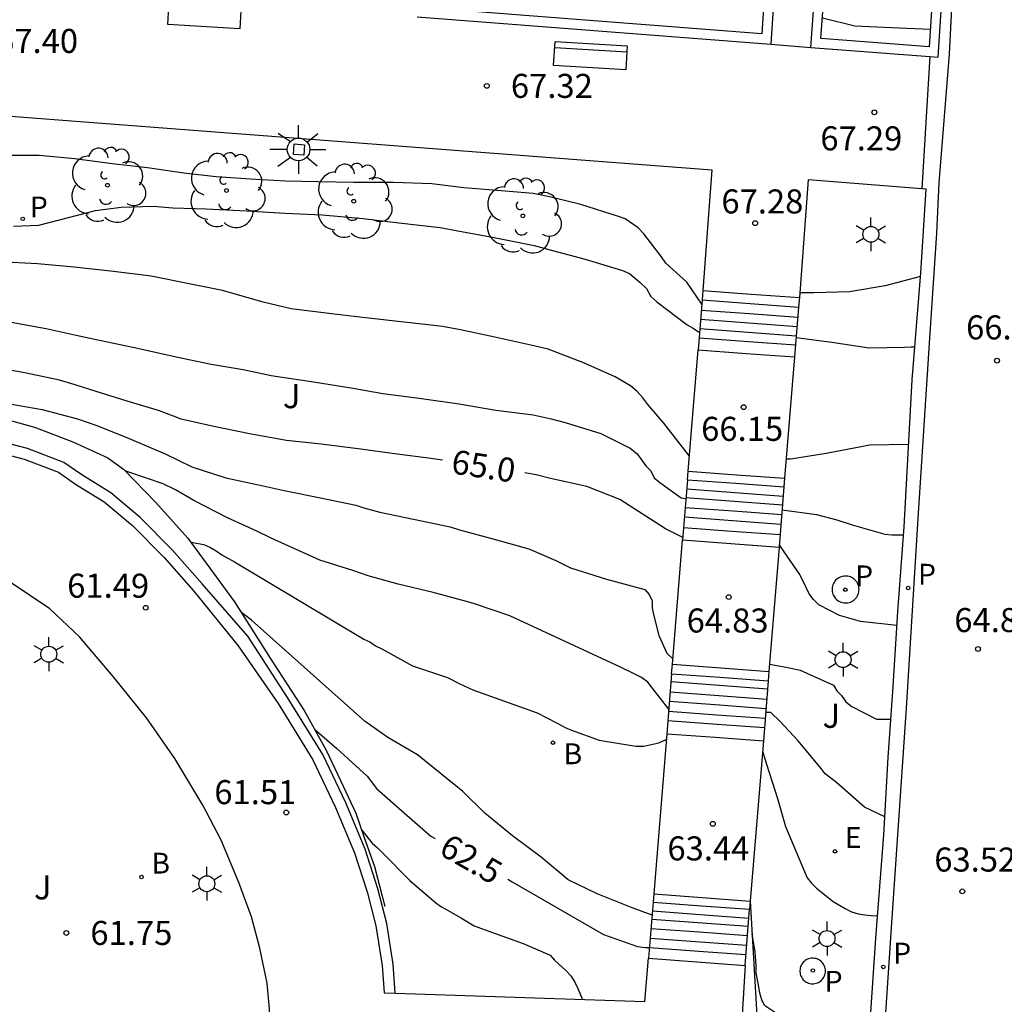
# Model space of a CAD drawing. Units: millimetres. Extents: x 584494 to 584846, y 4796539 to 4796791.
# Drawn here: x 584753 to 584784, y 4796601 to 4796632 of the extents above; entities that cross this region are included whole.
import ezdxf

# ---------------------------------------------------------------- set-up
doc = ezdxf.new("R2010")
doc.units = ezdxf.units.MM
for name, color, linetype in [('020104', 34, 'Continuous'), ('020204', 9, 'Continuous'), ('020307', 24, 'Continuous'), ('020308', 9, 'Continuous'), ('060117', 9, 'Continuous'), ('060124', 9, 'Continuous'), ('060130', 9, 'Continuous'), ('060141', 9, 'Continuous'), ('060142', 4, 'Continuous'), ('070105', 6, 'Continuous'), ('090202', 1, 'Continuous'), ('100112', 9, 'Continuous'), ('100115', 4, 'Continuous'), ('100116', 71, 'Continuous'), ('100121', 6, 'Continuous'), ('100202', 3, 'Continuous'), ('100302', 7, 'Continuous'), ('200202', 4, 'Continuous'), ('200302', 4, 'Continuous'), ('210201', 9, 'Continuous'), ('210205', 4, 'Continuous'), ('210301', 9, 'Continuous'), ('210305', 4, 'Continuous'), ('220207', 9, 'Continuous'), ('220307', 9, 'Continuous'), ('250203', 9, 'Continuous'), ('250206', 9, 'Continuous')]:
    doc.layers.add(name, color=color, linetype=linetype)
doc.layers.add('020105', color=24, linetype='Continuous', lineweight=30)
doc.styles.add('ARIAL', font='ARIAL.TTF', dxfattribs={"height": 1})
doc.styles.add('ARIALI', font='ARIALI.TTF', dxfattribs={"height": 1})
doc.styles.add('ROMANS', font='romans__.ttf', dxfattribs={"height": 1})

# ---------------------------------------------------------------- blocks, each defined once
blk = doc.blocks.new('COTAPU')
blk.add_circle((0, 0), 0.075)
blk = doc.blocks.new('PLUVI1')
blk.add_circle((0, 0), 0.055)
blk = doc.blocks.new('ARBOL')
blk.add_circle((0, 0), 0.0587)
for centre, radius, start, end in [((-0.28, 0.855), 0.3, 359.2878, 173.6078), ((0.097, 0.97), 0.21, 23.1565, 160.4665), ((0.438, 0.881), 0.24, 301.578, 139.328), ((-0.564, 0.381), 0.532, 92.28, 254.58), ((0.656, 0.288), 0.443, 319.8556, 114.7656), ((-0.091, 0.321), 0.12, 119.14, 310.56), ((0.819, -0.249), 0.383, 235.5275, 62.0275), ((-0.556, -0.339), 0.555, 142.64, 266.54), ((-0.039, -0.384), 0.21, 189.64, 323.88), ((0.299, -0.624), 0.532, 224.67, 0.24), ((-0.301, -0.676), 0.45, 213.78, 295.32)]:
    blk.add_arc(centre, radius, start, end)
blk = doc.blocks.new('PLUVI3')
blk.add_circle((0, 0), 0.055)
blk = doc.blocks.new('FAROLA')
for p, q in [((0, 0.355), (0, 0.755)), ((-0.63, 0.51), (-0.255, 0.245)), ((0.605, 0.49), (0.276, 0.223)), ((-0.355, 0), (-0.895, 0)), ((0.355, 0), (0.855, 0)), ((-0.65, -0.52), (-0.255, -0.24)), ((0.585, -0.52), (0.256, -0.246)), ((0, -0.355), (0, -0.755))]:
    blk.add_line(p, q)
blk.add_circle((0, 0), 0.355)
blk = doc.blocks.new('BANCO')
blk.add_line((1.125, 0.1875), (-1.125, 0.1875))
blk.add_lwpolyline([(1.125, 0.75), (1.125, 0), (-1.125, 0), (-1.125, 0.75)], close=True)
blk = doc.blocks.new('REGALU')
blk.add_circle((0, 0), 0.055)
blk = doc.blocks.new('BOCAR')
blk.add_circle((0, 0), 0.055)
blk = doc.blocks.new('FAROLJ')
for p, q in [((0, 0.248), (0, 0.528)), ((-0.215, 0.124), (-0.458, 0.264)), ((0.215, 0.124), (0.458, 0.264)), ((-0.215, -0.124), (-0.458, -0.264)), ((0, -0.248), (0, -0.528)), ((0.215, -0.124), (0.458, -0.264))]:
    blk.add_line(p, q)
blk.add_circle((0, 0), 0.248)

msp = doc.modelspace()

# ---------------------------------------------------------------- linework, layer by layer
at = {"layer": '020104', "flags": 128}
for points, elevation in [([(584778.276, 4796631.623), (584779.284, 4796631.374), (584780.428, 4796631.318), (584781.637, 4796631.269)], 68.5), ([(584774.509, 4796622.695), (584774.044, 4796623.378), (584773.39, 4796623.968), (584773.25, 4796624.162), (584772.706, 4796624.888), (584772.526, 4796625.066), (584772.118, 4796625.35), (584771.916, 4796625.42), (584770.74, 4796625.796), (584769.762, 4796626.038), (584769.248, 4796626.14), (584768.132, 4796626.232), (584767.094, 4796626.318), (584766.09, 4796626.446), (584764.894, 4796626.486), (584763.646, 4796626.486), (584762.55, 4796626.502), (584761.528, 4796626.53), (584760.438, 4796626.59), (584759.362, 4796626.666), (584758.358, 4796626.778), (584757.226, 4796626.942), (584756.126, 4796627.065), (584754.962, 4796627.223), (584753.844, 4796627.327), (584752.748, 4796627.329)], 67), ([(584753.05, 4796625.123), (584753.838, 4796625.159), (584755.365, 4796625.553), (584755.604, 4796625.612), (584756.403, 4796625.72), (584757.405, 4796625.744), (584758.014, 4796625.696), (584759.058, 4796625.664), (584760.308, 4796625.602), (584761.514, 4796625.53), (584762.674, 4796625.48), (584763.956, 4796625.358), (584765.06, 4796625.23), (584766.35, 4796625.082), (584766.908, 4796624.98), (584768.032, 4796624.774), (584769.286, 4796624.52), (584769.858, 4796624.364), (584770.874, 4796624.098), (584772.042, 4796623.736), (584772.252, 4796623.642), (584772.588, 4796623.366), (584772.786, 4796623.176), (584772.924, 4796622.93), (584773.114, 4796622.764), (584774.054, 4796622.042), (584774.244, 4796621.942), (584774.408, 4796621.826), (584774.44, 4796621.842)], 66.5), ([(584774.123, 4796617.953), (584773.322, 4796618.978), (584772.824, 4796619.562), (584772.674, 4796619.77), (584772.5, 4796619.966), (584772.284, 4796620.14), (584771.808, 4796620.428), (584770.798, 4796620.874), (584769.716, 4796621.284), (584769.176, 4796621.412), (584768.054, 4796621.656), (584766.986, 4796621.886), (584766.43, 4796621.996), (584765.228, 4796622.126), (584764.026, 4796622.266), (584762.962, 4796622.389), (584761.71, 4796622.549), (584760.834, 4796622.751), (584759.568, 4796623.115), (584758.58, 4796623.315), (584757.336, 4796623.561), (584756.168, 4796623.711), (584754.936, 4796623.843), (584753.794, 4796623.943), (584752.61, 4796624.005)], 66), ([(584781.332, 4796623.553), (584780.226, 4796623.26), (584779.122, 4796623.078), (584778.002, 4796623.044), (584777.565, 4796623.042)], 67), ([(584752.75, 4796622.173), (584754.066, 4796621.929), (584755.004, 4796621.719), (584755.588, 4796621.593), (584756.918, 4796621.317), (584758.116, 4796621.043), (584759.214, 4796620.819), (584760.212, 4796620.651), (584761.084, 4796620.469), (584761.29, 4796620.429), (584762.398, 4796620.269), (584763.574, 4796620.085), (584764.568, 4796619.907), (584765.698, 4796619.763), (584766.94, 4796619.58), (584768.086, 4796619.384), (584769.248, 4796619.236), (584769.818, 4796619.118), (584770.248, 4796618.998), (584771.362, 4796618.658), (584772.276, 4796618.194), (584772.492, 4796618.022), (584772.77, 4796617.648), (584772.924, 4796617.488), (584773.026, 4796617.278), (584773.202, 4796617.13), (584773.868, 4796616.646), (584774.016, 4796616.628)], 65.5), ([(584777.453, 4796621.651), (584778.568, 4796621.502), (584779.731, 4796621.328), (584780.831, 4796621.35), (584781.039, 4796621.356), (584781.151, 4796621.356)], 66.5), ([(584752.746, 4796619.609), (584753.946, 4796619.405), (584755.046, 4796619.113), (584755.648, 4796618.903), (584756.658, 4796618.499), (584757.774, 4796618.025), (584758.184, 4796617.823), (584758.61, 4796617.617), (584759.672, 4796617.275), (584760.828, 4796617.025), (584761.486, 4796616.875), (584762.676, 4796616.637), (584763.72, 4796616.417), (584763.972, 4796616.337), (584764.472, 4796616.207), (584765.516, 4796615.981), (584766.664, 4796615.743), (584766.96, 4796615.651), (584768.034, 4796615.365), (584769.114, 4796615.057), (584769.958, 4796614.693), (584770.418, 4796614.467), (584771.54, 4796614.109), (584772.73, 4796613.791), (584772.874, 4796613.635), (584772.964, 4796613.433), (584772.964, 4796613.219), (584773.003, 4796613.007), (584773.167, 4796612.355), (584773.419, 4796611.801), (584773.609, 4796611.631)], 64.5), ([(584780.957, 4796618.315), (584779.741, 4796618.29), (584779.531, 4796618.246), (584778.391, 4796618.028), (584777.289, 4796617.86), (584777.143, 4796617.853)], 66), ([(584773.481, 4796610.056), (584772.967, 4796610.719), (584772.827, 4796610.901), (584772.627, 4796611.043), (584772.385, 4796611.167), (584771.977, 4796611.369), (584768.528, 4796612.967), (584767.42, 4796613.347), (584767.17, 4796613.413), (584766.138, 4796613.697), (584765.042, 4796613.953), (584764.112, 4796614.215), (584763.632, 4796614.385), (584762.596, 4796614.701), (584761.52, 4796615.191), (584761.078, 4796615.389), (584760.634, 4796615.609), (584759.724, 4796616.029), (584758.668, 4796616.567), (584758.098, 4796616.903), (584757.718, 4796617.083), (584756.608, 4796617.457), (584756.526, 4796617.489)], 64), ([(584777.016, 4796616.279), (584778.093, 4796616.132), (584778.721, 4796615.958), (584779.201, 4796615.804), (584780.219, 4796615.512), (584780.437, 4796615.496), (584780.8, 4796615.496)], 65.5), ([(584758.58, 4796615.263), (584758.98, 4796615.191), (584759.174, 4796615.109), (584759.364, 4796615.001), (584759.54, 4796614.873), (584759.934, 4796614.653), (584763.968, 4796612.245), (584764.156, 4796612.159), (584764.336, 4796612.031), (584764.536, 4796611.939), (584765.492, 4796611.407), (584766.578, 4796611.041), (584766.964, 4796610.843), (584767.376, 4796610.659), (584768.36, 4796610.305), (584769.376, 4796609.943), (584770.018, 4796609.611), (584770.25, 4796609.483), (584770.453, 4796609.407), (584771.309, 4796609.089), (584772.455, 4796608.905), (584772.699, 4796608.901), (584773.167, 4796609.003), (584773.405, 4796609.115)], 63.5), ([(584772.96, 4796603.636), (584772.337, 4796603.861), (584771.245, 4796604.303), (584770.343, 4796604.737), (584769.505, 4796605.437), (584768.607, 4796606.109), (584767.748, 4796606.809), (584767.062, 4796607.491), (584765.65, 4796608.631), (584764.718, 4796609.171), (584764.018, 4796609.673), (584763.654, 4796609.991), (584760.466, 4796612.833), (584760.288, 4796612.965), (584760.155, 4796613.069)], 63), ([(584776.625, 4796611.466), (584777.147, 4796611.369), (584777.575, 4796611.275), (584778.613, 4796610.802), (584778.719, 4796610.628), (584778.867, 4796610.482), (584779.003, 4796610.285), (584779.191, 4796610.141), (584779.955, 4796609.744), (584780.159, 4796609.744), (584780.404, 4796609.744)], 64.5), ([(584780.221, 4796606.703), (584779.581, 4796606.999), (584778.719, 4796607.761), (584778.359, 4796608.045), (584778.229, 4796608.205), (584777.521, 4796609.071), (584776.951, 4796609.671), (584776.659, 4796609.949), (584776.501, 4796609.949)], 64), ([(584776.404, 4796608.745), (584776.529, 4796608.347), (584776.867, 4796607.269), (584777.119, 4796606.399), (584777.535, 4796605.415), (584777.801, 4796604.797), (584777.935, 4796604.631), (584778.087, 4796604.477), (584778.605, 4796604.055), (584778.977, 4796603.837), (584779.179, 4796603.733), (584779.391, 4796603.675), (584779.591, 4796603.639), (584779.793, 4796603.623), (584779.996, 4796603.617)], 63.5), ([(584763.906, 4796606.281), (584764.228, 4796605.877), (584764.402, 4796605.733), (584764.566, 4796605.571), (584765.402, 4796604.711), (584766.215, 4796604.015), (584766.395, 4796603.891), (584766.607, 4796603.779), (584767.019, 4796603.541), (584767.415, 4796603.297), (584767.865, 4796603.133), (584768.941, 4796602.747), (584769.781, 4796602.381), (584769.921, 4796602.231), (584770.267, 4796601.905), (584770.427, 4796601.743), (584770.551, 4796601.545), (584770.641, 4796601.347), (584770.789, 4796601.003)], 62), ([(584777.669, 4796600.024), (584777.185, 4796600.337), (584776.465, 4796600.813), (584776.379, 4796600.995), (584776.323, 4796601.195), (584776.287, 4796601.395), (584776.207, 4796601.835), (584776.207, 4796602.063), (584776.173, 4796602.479), (584776.081, 4796603.054)], 63)]:
    msp.add_lwpolyline(points, dxfattribs=dict(at, elevation=elevation))
at = {"layer": '020105', "flags": 128}
for points, elevation in [([(584766.427, 4796617.824), (584765.992, 4796617.885), (584764.93, 4796618.021), (584763.882, 4796618.165), (584762.64, 4796618.321), (584761.562, 4796618.441), (584760.408, 4796618.647), (584759.294, 4796618.875), (584758.274, 4796619.105), (584758.036, 4796619.197), (584757.596, 4796619.359), (584756.594, 4796619.667), (584755.626, 4796619.961), (584754.97, 4796620.179), (584754.478, 4796620.321), (584753.402, 4796620.545), (584752.398, 4796620.721)], 65), ([(584773.917, 4796615.408), (584773.38, 4796615.684), (584771.956, 4796616.6), (584770.93, 4796617.002), (584769.798, 4796617.253), (584769.348, 4796617.369), (584768.991, 4796617.43)], 65), ([(584780.594, 4796612.665), (584779.461, 4796612.788), (584778.807, 4796612.98), (584778.157, 4796613.314), (584777.991, 4796613.476), (584777.861, 4796613.66), (584777.755, 4796613.87), (584777.563, 4796614.258), (584777.083, 4796614.964), (584776.928, 4796615.195)], 65), ([(584762.43, 4796609.438), (584763.13, 4796608.833), (584764.072, 4796607.969), (584764.37, 4796607.583), (584765.228, 4796606.829), (584766.066, 4796606.099), (584766.195, 4796606.025)], 62.5), ([(584768.459, 4796604.751), (584768.601, 4796604.673), (584771.445, 4796603.031), (584772.505, 4796602.651), (584772.749, 4796602.621), (584772.878, 4796602.628)], 62.5)]:
    msp.add_lwpolyline(points, dxfattribs=dict(at, elevation=elevation))
at = {"layer": '060117'}
for points in [[(584774.543, 4796623.117, 67.229), (584774.519, 4796622.82, 67.066)], [(584774.519, 4796622.82, 67.066), (584774.393, 4796621.265, 66.215)], [(584774.519, 4796622.82, 67.026), (584776.024, 4796622.709, 67.026), (584777.53, 4796622.598, 67.026)], [(584777.554, 4796622.895, 67.23), (584777.53, 4796622.598, 67.067)], [(584777.53, 4796622.598, 67.067), (584777.404, 4796621.043, 66.215)], [(584774.085, 4796617.48, 66.024), (584774.393, 4796621.265, 66.215)], [(584774.393, 4796621.265, 66.215), (584775.898, 4796621.154, 66.215), (584777.404, 4796621.043, 66.215)], [(584777.404, 4796621.043, 66.215), (584777.095, 4796617.258, 66.024)], [(584774.063, 4796617.215, 65.885), (584774.085, 4796617.48, 66.024)], [(584777.095, 4796617.258, 66.024), (584777.074, 4796616.993, 65.885)], [(584774.063, 4796617.215, 65.885), (584773.911, 4796615.335, 64.898)], [(584774.063, 4796617.215, 65.862), (584775.569, 4796617.104, 65.862), (584777.074, 4796616.993, 65.862)], [(584777.074, 4796616.993, 65.885), (584776.921, 4796615.114, 64.898)], [(584773.595, 4796611.458, 64.586), (584773.911, 4796615.335, 64.898)], [(584773.911, 4796615.335, 64.898), (584775.415, 4796615.224, 64.898), (584776.921, 4796615.114, 64.898)], [(584776.921, 4796615.114, 64.898), (584776.606, 4796611.236, 64.586)], [(584773.571, 4796611.162, 64.441), (584773.595, 4796611.458, 64.586)], [(584773.571, 4796611.162, 64.441), (584773.419, 4796609.291, 63.522)], [(584773.571, 4796611.162, 64.52), (584775.077, 4796611.051, 64.52), (584776.582, 4796610.94, 64.52)], [(584776.606, 4796611.236, 64.586), (584776.582, 4796610.94, 64.441)], [(584776.582, 4796610.94, 64.441), (584776.43, 4796609.069, 63.522)], [(584773.419, 4796609.291, 63.522), (584773.013, 4796604.294, 63.374)], [(584773.419, 4796609.291, 63.522), (584774.925, 4796609.18, 63.522), (584776.43, 4796609.069, 63.522)], [(584776.43, 4796609.069, 63.522), (584776.024, 4796604.072, 63.374)], [(584772.993, 4796604.038, 63.234), (584772.85, 4796602.287, 62.277)], [(584773.013, 4796604.294, 63.374), (584772.993, 4796604.038, 63.234)], [(584772.993, 4796604.038, 63.222), (584774.497, 4796603.927, 63.222), (584776.003, 4796603.816, 63.222)], [(584776.024, 4796604.072, 63.374), (584776.003, 4796603.816, 63.234)], [(584775.861, 4796602.065, 62.277), (584776.003, 4796603.816, 63.234)], [(584772.85, 4796602.287, 62.277), (584774.355, 4796602.176, 62.277), (584775.861, 4796602.065, 62.277)]]:
    msp.add_polyline3d(points, dxfattribs=at)
at = {"layer": '060124'}
for points in [[(584774.82, 4796626.879, 67.275), (584774.543, 4796623.117, 67.229)], [(584777.825, 4796626.572, 67.275), (584777.554, 4796622.895, 67.23)]]:
    msp.add_polyline3d(points, dxfattribs=at)
at = {"layer": '060130'}
for points in [[(584774.543, 4796623.117, 67.229), (584776.048, 4796623.006, 67.23), (584777.554, 4796622.895, 67.23)], [(584774.085, 4796617.48, 66.024), (584775.59, 4796617.369, 66.024), (584777.095, 4796617.258, 66.024)], [(584773.595, 4796611.458, 64.586), (584775.101, 4796611.347, 64.586), (584776.606, 4796611.236, 64.586)], [(584773.013, 4796604.294, 63.374), (584774.519, 4796604.183, 63.374), (584776.024, 4796604.072, 63.374)]]:
    msp.add_polyline3d(points, dxfattribs=at)
at = {"layer": '060141'}
for points in [[(584774.493, 4796622.505, 66.825), (584775.998, 4796622.394, 66.825), (584777.504, 4796622.283, 66.825)], [(584774.47, 4796622.22, 66.682), (584775.976, 4796622.109, 66.682), (584777.481, 4796621.998, 66.682)], [(584774.447, 4796621.929, 66.556), (584775.952, 4796621.818, 66.556), (584777.458, 4796621.707, 66.556)], [(584774.424, 4796621.644, 66.405), (584775.964, 4796621.53, 66.405), (584777.435, 4796621.422, 66.405)], [(584774.04, 4796616.926, 65.731), (584775.546, 4796616.815, 65.731), (584777.05, 4796616.704, 65.731)], [(584774.018, 4796616.655, 65.573), (584775.524, 4796616.544, 65.573), (584777.028, 4796616.433, 65.573)], [(584773.993, 4796616.351, 65.462), (584775.497, 4796616.24, 65.462), (584777.003, 4796616.129, 65.462)], [(584773.969, 4796616.052, 65.287), (584775.473, 4796615.941, 65.287), (584776.979, 4796615.83, 65.287)], [(584773.942, 4796615.723, 65.176), (584775.447, 4796615.612, 65.176), (584776.952, 4796615.501, 65.176)], [(584773.551, 4796610.916, 64.4), (584775.057, 4796610.805, 64.4), (584776.562, 4796610.694, 64.4)], [(584773.525, 4796610.596, 64.268), (584775.045, 4796610.484, 64.268), (584776.536, 4796610.374, 64.268)], [(584773.501, 4796610.303, 64.096), (584775.058, 4796610.188, 64.096), (584776.512, 4796610.081, 64.096)], [(584773.476, 4796609.995, 63.982), (584774.981, 4796609.884, 63.982), (584776.487, 4796609.773, 63.982)], [(584773.452, 4796609.703, 63.827), (584774.994, 4796609.589, 63.827), (584776.463, 4796609.481, 63.827)], [(584772.97, 4796603.765, 63.064), (584774.461, 4796603.655, 63.064), (584775.981, 4796603.543, 63.064)], [(584772.949, 4796603.51, 62.939), (584774.384, 4796603.404, 62.939), (584775.96, 4796603.288, 62.939)], [(584772.926, 4796603.222, 62.823), (584774.431, 4796603.111, 62.823), (584775.937, 4796603, 62.823)], [(584772.901, 4796602.917, 62.62), (584774.319, 4796602.812, 62.62), (584775.912, 4796602.695, 62.62)], [(584772.878, 4796602.628, 62.485), (584774.415, 4796602.515, 62.485), (584775.889, 4796602.406, 62.485)]]:
    msp.add_polyline3d(points, dxfattribs=at)
at = {"layer": '060142'}
for points in [[(584782.762, 4796640.355, 68.996), (584782.377, 4796633.551, 67.926), (584782.225, 4796630.487, 67.334), (584781.905, 4796626.471, 67.206), (584781.825, 4796624.903, 67.014), (584781.6, 4796621.471, 66.414), (584781.248, 4796616.007, 65.446), (584780.888, 4796610.087, 64.462), (584780.424, 4796603.392, 63.334), (584780.232, 4796600.432, 63.014), (584780, 4796596.512, 62.806), (584779.789, 4796593.151, 62.726), (584779.707, 4796591.407, 62.686), (584779.688, 4796589.596, 62.661), (584779.706, 4796587.891, 62.603), (584779.767, 4796586.522, 62.544), (584779.88, 4796585.193, 62.483), (584779.992, 4796583.929, 62.436), (584780.198, 4796582.619, 62.436), (584780.429, 4796581.256, 62.407), (584781.146, 4796577.538, 62.361)], [(584781.619, 4796630.411, 67.362), (584781.494, 4796628.352, 67.348), (584781.369, 4796626.292, 67.333)]]:
    msp.add_polyline3d(points, dxfattribs=at)
at = {"layer": '070105'}
for points in [[(584782.197, 4796639.924, 69.319), (584781.601, 4796630.714, 68.331), (584778.228, 4796630.976, 68.328), (584778.609, 4796636.143, 69.252), (584776.713, 4796636.239, 69.26), (584776.383, 4796631.119, 68.327), (584771.146, 4796631.526, 68.322), (584765.909, 4796631.933, 68.318), (584766.565, 4796641.569, 71.73)], [(584781.619, 4796630.411, 68.332), (584781.881, 4796630.391, 68.332), (584782.527, 4796640.372, 69.369)], [(584777.907, 4796630.7, 68.271), (584778.287, 4796635.859, 69.253), (584776.993, 4796635.924, 69.261), (584776.662, 4796630.797, 68.268)], [(584765.64, 4796631.653, 68.319), (584776.662, 4796630.797, 68.328)], [(584776.662, 4796630.797, 68.328), (584777.907, 4796630.7, 68.329)], [(584777.907, 4796630.7, 68.329), (584781.619, 4796630.411, 68.332)], [(584776.024, 4796604.072, 63.306), (584776.245, 4796600.145, 62.92), (584776.81, 4796599.739, 62.932)], [(584775.861, 4796602.065, 62.277), (584775.779, 4796600.701, 62.286), (584775.698, 4796599.338, 62.293)]]:
    msp.add_polyline3d(points, dxfattribs=at)
at = {"layer": '100112'}
for points in [[(584762.102, 4796627.339, 67.221), (584761.777, 4796627.363, 67.185), (584761.801, 4796627.688, 67.185), (584762.126, 4796627.664, 67.221), (584762.102, 4796627.339, 67.221)], [(584779.414, 4796613.791, 65.195), (584779.412, 4796613.833, 65.195), (584779.405, 4796613.874, 65.195), (584779.395, 4796613.915, 65.195), (584779.381, 4796613.954, 65.195), (584779.362, 4796613.992, 65.195), (584779.341, 4796614.027, 65.195), (584779.315, 4796614.061, 65.195), (584779.287, 4796614.092, 65.195), (584779.255, 4796614.119, 65.195), (584779.221, 4796614.144, 65.195), (584779.185, 4796614.165, 65.195), (584779.147, 4796614.182, 65.195), (584779.107, 4796614.195, 65.195), (584779.066, 4796614.205, 65.195), (584779.025, 4796614.21, 65.195), (584778.983, 4796614.211, 65.195), (584778.941, 4796614.208, 65.195), (584778.9, 4796614.2, 65.195), (584778.86, 4796614.189, 65.195), (584778.821, 4796614.174, 65.195), (584778.783, 4796614.155, 65.195), (584778.748, 4796614.132, 65.195), (584778.715, 4796614.106, 65.195), (584778.685, 4796614.077, 65.195), (584778.658, 4796614.045, 65.195), (584778.635, 4796614.01, 65.195), (584778.615, 4796613.973, 65.195), (584778.598, 4796613.934, 65.195), (584778.586, 4796613.894, 65.195), (584778.578, 4796613.853, 65.195), (584778.574, 4796613.812, 65.195), (584778.574, 4796613.77, 65.195), (584778.578, 4796613.728, 65.195), (584778.586, 4796613.687, 65.195), (584778.598, 4796613.647, 65.195), (584778.615, 4796613.608, 65.195), (584778.635, 4796613.572, 65.195), (584778.658, 4796613.537, 65.195), (584778.685, 4796613.505, 65.195), (584778.715, 4796613.476, 65.195), (584778.748, 4796613.45, 65.195), (584778.783, 4796613.427, 65.195), (584778.821, 4796613.408, 65.195), (584778.86, 4796613.392, 65.195), (584778.9, 4796613.381, 65.195), (584778.941, 4796613.374, 65.195), (584778.983, 4796613.371, 65.195), (584779.025, 4796613.372, 65.195), (584779.066, 4796613.377, 65.195), (584779.107, 4796613.386, 65.195), (584779.147, 4796613.4, 65.195), (584779.185, 4796613.417, 65.195), (584779.221, 4796613.438, 65.195), (584779.255, 4796613.462, 65.195), (584779.287, 4796613.49, 65.195), (584779.315, 4796613.521, 65.195), (584779.341, 4796613.554, 65.195), (584779.362, 4796613.59, 65.195), (584779.381, 4796613.628, 65.195), (584779.395, 4796613.667, 65.195), (584779.405, 4796613.707, 65.195), (584779.412, 4796613.749, 65.195), (584779.414, 4796613.791, 65.195)], [(584778.369, 4796601.892, 63.217), (584778.367, 4796601.932, 63.217), (584778.361, 4796601.971, 63.217), (584778.351, 4796602.01, 63.217), (584778.338, 4796602.047, 63.217), (584778.32, 4796602.083, 63.217), (584778.3, 4796602.117, 63.217), (584778.276, 4796602.149, 63.217), (584778.248, 4796602.178, 63.217), (584778.219, 4796602.205, 63.217), (584778.186, 4796602.228, 63.217), (584778.152, 4796602.248, 63.217), (584778.115, 4796602.264, 63.217), (584778.078, 4796602.277, 63.217), (584778.039, 4796602.286, 63.217), (584777.999, 4796602.291, 63.217), (584777.959, 4796602.292, 63.217), (584777.92, 4796602.289, 63.217), (584777.88, 4796602.282, 63.217), (584777.842, 4796602.271, 63.217), (584777.805, 4796602.256, 63.217), (584777.769, 4796602.238, 63.217), (584777.736, 4796602.217, 63.217), (584777.705, 4796602.192, 63.217), (584777.676, 4796602.164, 63.217), (584777.651, 4796602.133, 63.217), (584777.628, 4796602.1, 63.217), (584777.609, 4796602.065, 63.217), (584777.594, 4796602.029, 63.217), (584777.582, 4796601.991, 63.217), (584777.574, 4796601.952, 63.217), (584777.57, 4796601.912, 63.217), (584777.57, 4796601.872, 63.217), (584777.574, 4796601.832, 63.217), (584777.582, 4796601.793, 63.217), (584777.594, 4796601.755, 63.217), (584777.609, 4796601.719, 63.217), (584777.628, 4796601.684, 63.217), (584777.651, 4796601.651, 63.217), (584777.676, 4796601.62, 63.217), (584777.705, 4796601.592, 63.217), (584777.736, 4796601.567, 63.217), (584777.769, 4796601.546, 63.217), (584777.805, 4796601.528, 63.217), (584777.842, 4796601.513, 63.217), (584777.88, 4796601.502, 63.217), (584777.92, 4796601.495, 63.217), (584777.959, 4796601.492, 63.217), (584777.999, 4796601.493, 63.217), (584778.039, 4796601.498, 63.217), (584778.078, 4796601.507, 63.217), (584778.115, 4796601.52, 63.217), (584778.152, 4796601.536, 63.217), (584778.186, 4796601.556, 63.217), (584778.219, 4796601.579, 63.217), (584778.248, 4796601.606, 63.217), (584778.276, 4796601.635, 63.217), (584778.3, 4796601.667, 63.217), (584778.32, 4796601.701, 63.217), (584778.338, 4796601.737, 63.217), (584778.351, 4796601.774, 63.217), (584778.361, 4796601.813, 63.217), (584778.367, 4796601.852, 63.217), (584778.369, 4796601.892, 63.217)]]:
    msp.add_polyline3d(points, dxfattribs=at)
at = {"layer": '100115'}
msp.add_polyline3d([(584752.185, 4796618.165, 61.451), (584753.381, 4796617.859, 61.449), (584754.455, 4796617.445, 61.419), (584754.985, 4796617.077, 61.421), (584755.879, 4796616.525, 61.425), (584756.757, 4796615.783, 61.427), (584757.745, 4796614.785, 61.437), (584758.667, 4796613.741, 61.459), (584760.053, 4796612.033, 61.477), (584761.303, 4796610.235, 61.471), (584762.383, 4796608.475, 61.475), (584763.089, 4796606.991, 61.473), (584763.683, 4796605.575, 61.481), (584764.077, 4796604.361, 61.481), (584764.349, 4796603.301, 61.479), (584764.541, 4796602.067, 61.477), (584764.602, 4796601.213, 61.485), (584764.952, 4796601.201, 61.516)], dxfattribs=at)
at = {"layer": '100116'}
for points in [[(584715.208, 4796631.384, 67.513), (584728.877, 4796630.37, 67.421), (584740.254, 4796629.526, 67.419), (584755.394, 4796628.366, 67.433), (584774.82, 4796626.879, 67.275)], [(584781.369, 4796626.292, 67.337), (584777.825, 4796626.572, 67.339)], [(584779.784, 4796600.596, 63.119), (584779.942, 4796602.92, 63.435), (584780.192, 4796606.14, 63.908), (584780.318, 4796608.547, 64.307), (584780.478, 4796610.765, 64.656), (584780.621, 4796613.109, 65.082), (584780.818, 4796615.74, 65.533), (584781.066, 4796620.327, 66.355), (584781.342, 4796623.668, 66.935), (584781.504, 4796626.281, 67.337), (584781.369, 4796626.292, 67.337)], [(584764.952, 4796601.201, 61.458), (584764.887, 4796602.106, 61.445), (584764.69, 4796603.371, 61.447), (584764.411, 4796604.458, 61.449), (584764.009, 4796605.696, 61.449), (584763.407, 4796607.133, 61.441), (584762.689, 4796608.641, 61.443), (584761.594, 4796610.425, 61.439), (584760.359, 4796612.332, -0.032), (584758.933, 4796613.966, 61.427), (584757.999, 4796615.023, 61.405), (584756.994, 4796616.039, 61.395), (584756.084, 4796616.807, 61.393), (584755.176, 4796617.368, 61.389), (584754.619, 4796617.755, 61.387), (584753.487, 4796618.191, 61.417), (584752.265, 4796618.504, 61.419), (584750.646, 4796618.856, 61.419), (584749.411, 4796619.082, 61.393), (584747.922, 4796619.222, 61.375), (584746.546, 4796619.29, 61.431)], [(584759.36, 4796592.608, 61.514), (584759.825, 4796593.905, 61.489), (584760.256, 4796595.298, 61.487), (584760.679, 4796597.042, 61.491), (584760.955, 4796598.408, 61.516), (584761.049, 4796599.373, 61.534), (584761.026, 4796600.71, 61.5), (584760.955, 4796601.513, 61.493), (584760.733, 4796602.606, 61.493), (584760.473, 4796603.584, 61.491), (584760.072, 4796604.656, 61.489), (584759.526, 4796605.972, 61.498), (584758.949, 4796607.06, 61.502), (584758.074, 4796608.52, 61.51), (584757.195, 4796609.789, 61.507), (584756.16, 4796611.072, 61.517), (584755.101, 4796612.319, 61.499), (584754.178, 4796613.188, 61.498), (584752.948, 4796614.018, 61.502)], [(584764.952, 4796601.201, 61.516), (584772.73, 4796600.937, 62.195), (584772.85, 4796602.287, 62.277)]]:
    msp.add_polyline3d(points, dxfattribs=at)
at = {"layer": '100121'}
msp.add_polyline3d([(584752.222, 4796619.26, 64.276), (584753.706, 4796618.85, 64.212), (584754.9, 4796618.396, 64.161), (584755.984, 4796617.892, 64.049), (584756.477, 4796617.539, 63.924), (584757.485, 4796616.504, 63.73), (584758.482, 4796615.396, 63.437), (584759.94, 4796613.41, 63.048), (584761.05, 4796611.648, 62.783), (584762.108, 4796610.013, 62.511), (584762.796, 4796608.784, 62.348), (584763.34, 4796607.631, 62.234), (584763.718, 4796606.815, 62.052), (584763.975, 4796606.085, 61.864), (584764.308, 4796605.155, 61.772), (584764.546, 4796604.227, 61.616), (584764.632, 4796603.905, 61.529)], dxfattribs=at)

# ---------------------------------------------------------------- block references
at = {"layer": '020204', "rotation": 359.9987685839998}
for p in [(584767.808, 4796629.498, 67.315), (584779.893, 4796628.674, 67.287), (584776.176, 4796625.217, 67.277), (584783.717, 4796620.927, 66.379), (584775.815, 4796619.478, 66.148), (584775.351, 4796613.554, 64.831), (584757.171, 4796613.221, 61.494), (584783.124, 4796611.935, 64.838), (584761.553, 4796606.835, 61.514), (584774.854, 4796606.482, 63.444), (584782.634, 4796604.374, 63.524), (584754.695, 4796603.078, 61.747)]:
    msp.add_blockref('COTAPU', p, dxfattribs=at)
at = {"layer": '090202', "rotation": 176.5094685770313}
for p in [(584759.025, 4796632.095), (584759.025, 4796632.095), (584771.06, 4796630.816), (584771.06, 4796630.816)]:
    msp.add_blockref('BANCO', p, dxfattribs=at)
at = {"layer": '100202', "rotation": 359.9987685839998}
for p in [(584755.977, 4796626.399, 67), (584755.977, 4796626.399, 67), (584759.692, 4796626.235, 66.99), (584759.692, 4796626.235, 66.99), (584763.657, 4796625.9, 66.97), (584763.657, 4796625.9, 66.97), (584768.933, 4796625.442, 66.852), (584768.933, 4796625.442, 66.852)]:
    msp.add_blockref('ARBOL', p, dxfattribs=at)
at = {"layer": '200202', "rotation": 359.9987685839998}
for p in [(584769.871, 4796609.011, 63.342), (584769.871, 4796609.011, 63.342), (584757.04, 4796604.824, 61.518), (584757.04, 4796604.824, 61.518)]:
    msp.add_blockref('BOCAR', p, dxfattribs=at)
at = {"layer": '210201', "rotation": 359.9987685839998}
for p in [(584753.335, 4796625.35, 66.548), (584753.335, 4796625.35, 66.548), (584778.986, 4796613.785, 65.235), (584778.986, 4796613.785, 65.235), (584777.974, 4796601.906, 63.225), (584777.974, 4796601.906, 63.225)]:
    msp.add_blockref('PLUVI1', p, dxfattribs=at)
at = {"layer": '210205', "rotation": 359.9987685839998}
for p in [(584780.947, 4796613.835, 65.12), (584780.947, 4796613.835, 65.12), (584780.172, 4796602.019, 63.194), (584780.172, 4796602.019, 63.194)]:
    msp.add_blockref('PLUVI3', p, dxfattribs=at)
at = {"layer": '220207', "rotation": 359.9987685839998}
msp.add_blockref('REGALU', (584778.667, 4796605.623, 63.689), dxfattribs=at)
msp.add_blockref('REGALU', (584778.667, 4796605.623, 63.689), dxfattribs=at)
at = {"layer": '250203', "rotation": 359.9987685839998}
for p in [(584779.785, 4796624.868, 67.253), (584779.785, 4796624.868, 67.253), (584754.147, 4796611.771, 61.601), (584754.147, 4796611.771, 61.601), (584778.916, 4796611.602, 64.817), (584778.916, 4796611.602, 64.817), (584759.075, 4796604.613, 61.621), (584759.075, 4796604.613, 61.621), (584778.416, 4796602.903, 63.451), (584778.416, 4796602.903, 63.451)]:
    msp.add_blockref('FAROLJ', p, dxfattribs=at)
at = {"layer": '250206', "rotation": 359.9987685839998}
msp.add_blockref('FAROLA', (584761.935, 4796627.515, 67.275), dxfattribs=at)
msp.add_blockref('FAROLA', (584761.935, 4796627.515, 67.275), dxfattribs=at)

# ---------------------------------------------------------------- texts
at = {"layer": '020307', "style": 'ARIALI'}
for s, rotation, p in [('65.0', 351.3578, (584766.668, 4796617.418, 64.998)), ('62.5', 329.8768, (584766.271, 4796605.558, 62.498))]:
    msp.add_text(s, height=0.75, rotation=rotation, dxfattribs=at).set_placement(p)
at = {"layer": '020308', "style": 'ARIAL'}
for s, p in [('67.40', (584752.505, 4796630.525, 67.399)), ('67.32', (584768.558, 4796629.123, 67.313)), ('67.29', (584778.208, 4796627.487, 67.285)), ('67.28', (584775.122, 4796625.519, 67.275)), ('66.38', (584782.753, 4796621.59, 66.377)), ('66.15', (584774.491, 4796618.426, 66.146)), ('61.49', (584754.722, 4796613.533, 61.492)), ('64.84', (584782.386, 4796612.462, 64.836)), ('64.83', (584774.038, 4796612.448, 64.829)), ('61.51', (584759.31, 4796607.095, 61.512)), ('63.44', (584773.439, 4796605.34, 63.442)), ('63.52', (584781.761, 4796604.992, 63.522)), ('61.75', (584755.445, 4796602.703, 61.745))]:
    msp.add_text(s, height=0.75, rotation=359.9988, dxfattribs=at).set_placement(p)
at = {"layer": '100302', "style": 'ARIAL'}
for p in [(584761.448, 4796619.445), (584778.277, 4796609.475), (584753.688, 4796604.125)]:
    msp.add_text('J', height=0.75, rotation=359.9988, dxfattribs=at).set_placement(p)
at = {"layer": '200302', "style": 'ROMANS'}
for p in [(584770.2, 4796608.341, 63.34), (584757.346, 4796604.93, 61.516)]:
    msp.add_text('B', height=0.65, rotation=359.9988, dxfattribs=at).set_placement(p)
at = {"layer": '210301', "style": 'ROMANS'}
for p in [(584753.557, 4796625.396, 66.546), (584779.292, 4796613.891, 65.233), (584778.341, 4796601.246, 63.223)]:
    msp.add_text('P', height=0.65, rotation=359.9988, dxfattribs=at).set_placement(p)
at = {"layer": '210305', "style": 'ROMANS'}
for p in [(584781.253, 4796613.941, 65.118), (584780.478, 4796602.125, 63.192)]:
    msp.add_text('P', height=0.65, rotation=359.9988, dxfattribs=at).set_placement(p)
at = {"layer": '220307', "style": 'ROMANS'}
msp.add_text('E', height=0.65, rotation=359.9988, dxfattribs=at).set_placement((584778.973, 4796605.729, 63.687))

doc.saveas('drawing.dxf')
